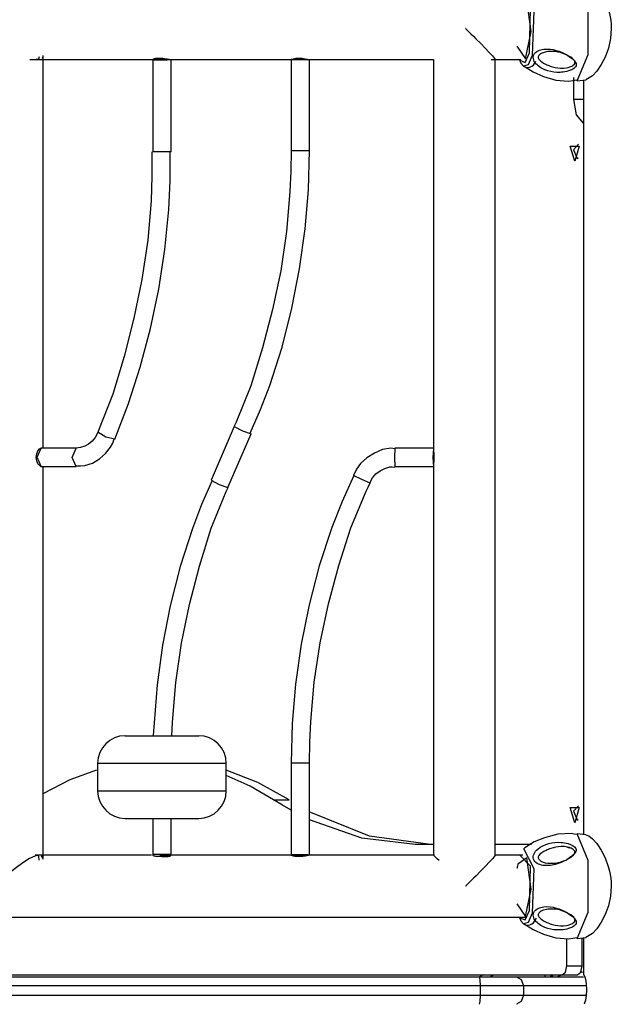
# Model space of a CAD drawing. Units: inches. Extents: x 254 to 332, y 155 to 275.
# Drawn here: x 282 to 286, y 262 to 268 of the extents above; entities that cross this region are included whole.
import ezdxf

# ---------------------------------------------------------------- set-up
doc = ezdxf.new("R2010")
doc.units = ezdxf.units.IN
doc.header["$MEASUREMENT"] = 0
doc.layers.add('Ebene 1', color=7, linetype='Continuous')

msp = doc.modelspace()

# ---------------------------------------------------------------- linework, layer by layer
at = {"layer": 'Ebene 1', "color": 179, "lineweight": 25, "true_color": 0x1a171b}
for points in [[(285.3349, 267.3575), (285.3958, 267.5008), (285.396, 267.7818), (285.3352, 267.9263)], [(285.3821, 267.9218), (285.3986, 267.9163), (285.4191, 267.8998), (285.4422, 267.8734), (285.4656, 267.8388), (285.4873, 267.7969), (285.5052, 267.7492), (285.5121, 267.7235), (285.5171, 267.6968), (285.5204, 267.6698), (285.5214, 267.6424), (285.5173, 267.5875), (285.5054, 267.5349), (285.4873, 267.487), (285.4656, 267.4453), (285.4424, 267.4106), (285.4193, 267.3842), (285.3836, 267.362)], [(285.0443, 267.8462), (285.0999, 267.7384), (285.0906, 267.495)], [(285.0081, 267.5456), (285.0541, 267.4774), (285.0858, 267.6262), (285.0615, 267.7957), (285.0131, 267.7621)], [(285.0765, 267.5094), (285.0817, 267.7502), (285.0229, 267.8104)], [(284.7292, 267.6419), (284.7285, 267.6419), (284.7278, 267.6419)], [(284.7292, 267.6419), (284.7297, 267.6409), (284.7306, 267.6398), (284.7316, 267.639), (284.7325, 267.6381), (284.7342, 267.6362), (284.7359, 267.6347), (284.7396, 267.631), (284.743, 267.6276), (284.7502, 267.6207), (284.7571, 267.6136), (284.7711, 267.5999), (284.7847, 267.5863), (284.8109, 267.5597), (284.8355, 267.5347), (284.8574, 267.5118), (284.8749, 267.4929), (284.8867, 267.4793), (284.8901, 267.4734)], [(285.3218, 267.4283), (285.3175, 267.4247), (285.3125, 267.4212), (285.3061, 267.4178), (285.2994, 267.4149), (285.2892, 267.4112), (285.2787, 267.4085), (285.2694, 267.4064), (285.2601, 267.405), (285.2513, 267.404), (285.2425, 267.4035), (285.2257, 267.4035), (285.2086, 267.4049), (285.1921, 267.4078), (285.1757, 267.4119), (285.1599, 267.4176), (285.1447, 267.4247), (285.1375, 267.4288), (285.1304, 267.4333), (285.1237, 267.4383), (285.1175, 267.4436), (285.1116, 267.4497), (285.1066, 267.4559), (285.1023, 267.4626), (285.0992, 267.4696), (285.0972, 267.477), (285.0965, 267.4846), (285.0975, 267.492), (285.1001, 267.4993), (285.104, 267.5056), (285.1096, 267.5113), (285.1156, 267.5163), (285.1226, 267.5204), (285.1299, 267.5237), (285.138, 267.5263), (285.1459, 267.5282), (285.1543, 267.5294), (285.1711, 267.5304), (285.1881, 267.5296), (285.205, 267.5272), (285.2217, 267.523), (285.2381, 267.5179), (285.2539, 267.5115), (285.2617, 267.5079), (285.2694, 267.5039), (285.2772, 267.4998), (285.2846, 267.4953), (285.2925, 267.4901), (285.3001, 267.485), (285.3085, 267.4784), (285.3161, 267.4715), (285.3207, 267.4665), (285.3247, 267.4614), (285.3273, 267.4567), (285.3294, 267.4517), (285.3302, 267.4457), (285.3294, 267.4397), (285.3264, 267.4336), (285.3218, 267.4283)], [(282.3583, 267.4734), (282.5299, 267.4734), (282.7512, 267.4734), (282.9774, 267.4734), (283.0914, 267.4734)], [(282.3917, 267.4764), (282.4079, 267.4734), (282.4095, 267.4734)], [(282.4007, 267.4746), (282.406, 267.4779), (282.4103, 267.4898)], [(282.4272, 267.4815), (282.4301, 267.4901), (282.4305, 267.4946)], [(282.4305, 265.3587), (282.4305, 267.4951)], [(283.0265, 267.4719), (283.0265, 266.9718)], [(283.0282, 267.4734), (283.027, 267.4736), (283.0267, 267.4739), (283.0267, 267.4745), (283.0268, 267.4746), (283.027, 267.475), (283.028, 267.4757), (283.0296, 267.4764), (283.0299, 267.4765), (283.0304, 267.4767), (283.031, 267.4769), (283.0315, 267.477), (283.0325, 267.4774), (283.0337, 267.4777), (283.0353, 267.4782), (283.0366, 267.4784), (283.0373, 267.4788), (283.038, 267.4789), (283.0389, 267.4791), (283.0397, 267.4791), (283.0432, 267.4798), (283.047, 267.4803), (283.049, 267.4805), (283.0511, 267.4807), (283.0521, 267.4807), (283.0532, 267.4808), (283.0544, 267.4808), (283.0554, 267.4808), (283.0601, 267.4808), (283.0647, 267.4808), (283.0659, 267.4808), (283.0671, 267.4808), (283.0683, 267.4808), (283.0695, 267.4807), (283.0721, 267.4805), (283.0745, 267.4803), (283.077, 267.4801), (283.0794, 267.48), (283.0818, 267.4796), (283.0842, 267.4793), (283.089, 267.4786), (283.0938, 267.4779), (283.0959, 267.4776), (283.0983, 267.4772), (283.0993, 267.477), (283.1004, 267.4769), (283.1014, 267.4767), (283.1026, 267.4765), (283.1066, 267.4758), (283.1102, 267.4751), (283.1112, 267.475), (283.1121, 267.4748), (283.113, 267.4746), (283.1138, 267.4745), (283.1154, 267.4743), (283.1169, 267.4741), (283.1195, 267.4738), (283.1219, 267.4734)], [(283.0976, 267.4719), (283.0267, 267.4719), (283.1052, 267.4719), (283.0976, 267.4719)], [(283.0284, 267.4734), (283.0747, 267.4734), (283.121, 267.4734)], [(283.121, 267.4734), (283.1228, 267.4734), (283.1245, 267.4734)], [(283.1224, 267.4734), (283.4287, 267.4734), (283.5543, 267.4734), (283.6807, 267.4734), (283.7784, 267.4734)], [(283.1266, 266.9718), (283.1266, 267.4719)], [(283.7789, 267.4736), (283.7822, 267.4751), (283.7911, 267.4777), (283.8046, 267.48), (283.8211, 267.481), (283.8388, 267.48), (283.855, 267.4777), (283.8681, 267.4751), (283.8766, 267.4736)], [(283.7789, 267.4736), (283.8213, 267.4736), (283.8766, 267.4736)], [(283.7789, 267.4734), (283.7789, 266.9784)], [(283.8783, 267.4734), (284.0543, 267.4734), (284.5532, 267.4734)], [(283.879, 266.9784), (283.879, 267.4734)], [(284.5532, 267.4734), (284.5532, 265.3556)], [(284.8677, 267.4734), (285.0283, 267.4734)], [(284.8901, 263.1431), (284.8901, 267.4739)], [(285.0202, 267.4746), (285.0289, 267.4528), (285.0444, 267.4374), (285.0546, 267.4323), (285.0658, 267.4298), (285.0782, 267.4314), (285.0894, 267.4366), (285.0973, 267.4433), (285.1037, 267.4512), (285.1113, 267.4639)], [(285.0243, 267.4705), (285.052, 267.4579), (285.0765, 267.5094)], [(285.0906, 267.495), (285.0692, 267.4435), (285.0443, 267.4376)], [(285.3163, 267.444), (285.3204, 267.4486), (285.323, 267.4536), (285.3235, 267.4588), (285.3225, 267.4636), (285.3201, 267.4683), (285.317, 267.4724), (285.3099, 267.4791), (285.3016, 267.4853), (285.2875, 267.4937), (285.2722, 267.5012), (285.2584, 267.5067), (285.2441, 267.511), (285.2301, 267.5142), (285.216, 267.5163), (285.2091, 267.5168), (285.2022, 267.5173), (285.1955, 267.5173), (285.1886, 267.5172), (285.1754, 267.5161), (285.1624, 267.5139), (285.1504, 267.5105), (285.1392, 267.5056), (285.1344, 267.5029), (285.1304, 267.4994), (285.1271, 267.4958), (285.1247, 267.4919), (285.1237, 267.4875), (285.1237, 267.4832), (285.1251, 267.4791), (285.1271, 267.475), (285.1302, 267.471), (285.1337, 267.4672), (285.138, 267.4636), (285.1426, 267.4602), (285.153, 267.4536), (285.164, 267.4478), (285.1698, 267.445), (285.1757, 267.4426), (285.1821, 267.4402), (285.1884, 267.4378), (285.195, 267.4357), (285.2017, 267.4336), (285.2084, 267.4317), (285.2153, 267.4302), (285.23, 267.4276), (285.2446, 267.4262), (285.261, 267.4261), (285.277, 267.4279), (285.2866, 267.4298), (285.2959, 267.4328), (285.3013, 267.4348), (285.3063, 267.4373), (285.3116, 267.4404), (285.3163, 267.444)], [(285.0431, 267.4393), (285.0958, 267.4061), (285.1518, 267.3809), (285.2191, 267.3613), (285.2882, 267.3559), (285.3114, 267.3584), (285.3345, 267.363)], [(285.3171, 267.255), (285.3171, 267.3761)], [(285.3352, 267.3577), (285.384, 267.362)], [(285.3695, 267.3606), (285.3695, 263.2561)], [(285.3695, 267.1274), (285.3319, 267.1723), (285.3171, 267.255)], [(285.3695, 267.255), (285.3395, 267.255), (285.3171, 267.255)], [(285.3221, 266.92), (285.2983, 267.0025), (285.3459, 267.0025), (285.3221, 266.92)], [(285.3424, 267.0123), (285.3154, 266.9823), (285.3352, 266.935)], [(283.0211, 266.9718), (283.0222, 266.838), (283.0177, 266.7045), (282.9989, 266.4897), (282.9667, 266.2764), (282.9233, 266.0661), (282.8709, 265.8578), (282.8098, 265.6522), (282.7318, 265.4544), (282.7295, 265.4499), (282.7274, 265.4456)], [(282.8196, 265.4077), (282.894, 265.6017), (282.9581, 265.7995), (283.0139, 266.0096), (283.0589, 266.223), (283.0928, 266.439), (283.1147, 266.6568), (283.1217, 266.814), (283.1219, 266.9718)], [(283.1266, 266.9718), (283.0764, 266.9718), (283.0265, 266.9718)], [(283.7789, 266.9784), (283.7773, 266.8655), (283.7723, 266.7531), (283.7536, 266.5379), (283.7226, 266.3243), (283.6786, 266.1135), (283.6244, 265.9045), (283.5608, 265.6982), (283.4795, 265.4992), (283.4742, 265.4882), (283.4688, 265.4773)], [(283.5565, 265.4393), (283.6132, 265.5685), (283.6638, 265.6997), (283.7301, 265.9076), (283.7835, 266.1198), (283.8254, 266.3346), (283.8555, 266.5513), (283.8731, 266.7643), (283.879, 266.9784)], [(283.7789, 266.9784), (283.829, 266.9784), (283.879, 266.9784)], [(285.3352, 266.935), (285.3388, 266.9356), (285.3424, 266.9377)], [(282.7271, 265.4455), (282.7264, 265.4427), (282.7256, 265.44), (282.7137, 265.4165), (282.6963, 265.3971), (282.6768, 265.3807), (282.656, 265.3686), (282.6329, 265.3614), (282.6088, 265.3588)], [(282.8205, 265.4077), (282.7717, 265.4179), (282.728, 265.4455)], [(283.4699, 265.4766), (283.3438, 265.1842)], [(283.4356, 265.1445), (283.5617, 265.437)], [(283.4699, 265.4766), (283.5145, 265.452), (283.5617, 265.4372)], [(282.6088, 265.2631), (282.6332, 265.2618), (282.6572, 265.2643), (282.6978, 265.2773), (282.7359, 265.2997), (282.77, 265.3285), (282.7972, 265.3635), (282.8084, 265.3854), (282.8168, 265.4091)], [(282.4179, 265.2587), (282.4014, 265.273), (282.3948, 265.2892), (282.3924, 265.3085), (282.3948, 265.3276), (282.4012, 265.344), (282.4096, 265.3549), (282.4179, 265.3588)], [(282.4188, 265.2587), (282.3977, 265.3087), (282.4188, 265.3588)], [(282.4188, 265.3588), (282.4179, 265.3588)], [(282.6089, 265.3588), (282.4188, 265.3588)], [(282.6091, 265.2587), (282.5877, 265.3084), (282.6089, 265.3588)], [(284.3435, 265.3554), (284.3332, 265.3568), (284.3227, 265.3576), (284.2765, 265.3507), (284.2321, 265.332), (284.1918, 265.3066), (284.1575, 265.2748), (284.1356, 265.2446), (284.1187, 265.21)], [(284.3439, 265.3585), (284.3415, 265.3085), (284.3439, 265.2584)], [(284.5532, 265.3585), (284.3439, 265.3585)], [(284.5532, 265.3585), (284.5508, 265.3085), (284.5532, 265.2584)], [(284.5532, 265.3556), (284.5542, 265.3442), (284.5558, 265.328), (284.5566, 265.3087), (284.5559, 265.2894), (284.5542, 265.2732), (284.5532, 265.2613)], [(282.4179, 265.2587), (282.4188, 265.2587)], [(282.4188, 265.2587), (282.6089, 265.2587)], [(282.4305, 263.1211), (282.4305, 265.2587)], [(284.2097, 265.1692), (284.2154, 265.1835), (284.2228, 265.1967), (284.241, 265.2179), (284.2638, 265.2353), (284.2893, 265.2486), (284.3163, 265.256), (284.3299, 265.2567), (284.3439, 265.2558)], [(284.3439, 265.2584), (284.5532, 265.2584)], [(284.5532, 265.2613), (284.5532, 263.1435)], [(283.3489, 265.1819), (283.2923, 265.0527), (283.2418, 264.9215), (283.1753, 264.7136), (283.1219, 264.5013), (283.0801, 264.2865), (283.0499, 264.0698), (283.0294, 263.7942)], [(283.3438, 265.1842), (283.3875, 265.16), (283.4356, 265.1445)], [(284.1212, 265.2095), (284.0576, 265.0689), (284.0009, 264.9258), (283.9327, 264.7179), (283.8776, 264.5058), (283.8344, 264.291), (283.8032, 264.0743), (283.7851, 263.8606), (283.7789, 263.6454)], [(283.879, 263.6454), (283.8807, 263.7582), (283.8859, 263.8707), (283.9052, 264.0859), (283.9372, 264.2995), (283.9823, 264.5106), (284.0381, 264.7194), (284.1041, 264.9256), (284.1873, 265.1247), (284.1983, 265.147), (284.2097, 265.1692)], [(284.1163, 265.2114), (284.1622, 265.1897), (284.2075, 265.1702)], [(283.1295, 263.7937), (283.1331, 263.8681), (283.1519, 264.0833), (283.1831, 264.2967), (283.227, 264.5077), (283.2811, 264.7167), (283.3448, 264.923), (283.4259, 265.122), (283.4315, 265.133), (283.4368, 265.1439)], [(282.8764, 263.7935), (282.9764, 263.7935), (283.1762, 263.7935)], [(283.1762, 263.7935), (283.2497, 263.7935), (283.2764, 263.7935)], [(282.7264, 263.6437), (282.7264, 263.4936)], [(282.7264, 263.6437), (282.9013, 263.6437), (283.2509, 263.6437)], [(283.2509, 263.6437), (283.3794, 263.6437), (283.4265, 263.6437)], [(283.4265, 263.4936), (283.4265, 263.6437)], [(283.7789, 263.6454), (283.7789, 263.1455)], [(283.7789, 263.6454), (283.829, 263.6454), (283.879, 263.6454)], [(283.879, 263.1455), (283.879, 263.6454)], [(282.7202, 263.6066), (282.5747, 263.5532), (282.4315, 263.48)], [(283.7679, 263.4451), (283.5989, 263.5395), (283.4265, 263.6054)], [(283.6843, 263.4451), (283.5565, 263.5191), (283.4265, 263.577)], [(282.7264, 263.4936), (282.9013, 263.4936), (283.2509, 263.4936)], [(283.2509, 263.4936), (283.3794, 263.4936), (283.4265, 263.4936)], [(283.6843, 263.4451), (283.7679, 263.4451)], [(283.7791, 263.3879), (283.7315, 263.4156), (283.6843, 263.4451)], [(285.3221, 263.32), (285.2983, 263.4025), (285.3459, 263.4025), (285.3221, 263.32)], [(285.3424, 263.4123), (285.3154, 263.3822), (285.3352, 263.335)], [(284.538, 263.2018), (284.2049, 263.2465), (283.8779, 263.3794)], [(282.8764, 263.3436), (282.9764, 263.3436), (283.1762, 263.3436)], [(283.0265, 263.3436), (283.0265, 263.1476)], [(283.1266, 263.1476), (283.1266, 263.3436)], [(283.1762, 263.3436), (283.2497, 263.3436), (283.2764, 263.3436)], [(284.4546, 263.2018), (284.1649, 263.2356), (283.879, 263.3362)], [(285.3352, 263.335), (285.3388, 263.3357), (285.3424, 263.3378)], [(285.3356, 263.2552), (285.3202, 263.2585), (285.3047, 263.2608), (285.2312, 263.2577), (285.1583, 263.238), (285.1009, 263.2158), (285.0503, 263.1834), (285.0467, 263.1803), (285.0431, 263.1769)], [(285.3349, 262.6904), (285.3958, 262.8339), (285.396, 263.1149), (285.3352, 263.2592)], [(285.3834, 263.2547), (285.3352, 263.2592)], [(285.3821, 263.2549), (285.3986, 263.2492), (285.4191, 263.2327), (285.4422, 263.2065), (285.4656, 263.1717), (285.4873, 263.1298), (285.5052, 263.0821), (285.5121, 263.0565), (285.5171, 263.0299), (285.5204, 263.0029), (285.5214, 262.9753), (285.5173, 262.9206), (285.5054, 262.868), (285.4873, 262.8201), (285.4656, 262.7783), (285.4424, 262.7435), (285.4193, 262.7173), (285.3836, 262.6949)], [(284.5532, 263.2018), (284.4546, 263.2018)], [(285.0866, 263.2018), (284.8901, 263.2018)], [(285.3276, 263.1808), (285.3294, 263.1753), (285.3297, 263.1696), (285.3281, 263.1633), (285.325, 263.1574), (285.3221, 263.1531), (285.3187, 263.1491), (285.3144, 263.1448), (285.3097, 263.1405), (285.3021, 263.1343), (285.294, 263.1286), (285.2866, 263.1236), (285.2787, 263.119), (285.2637, 263.1109), (285.248, 263.1037), (285.2322, 263.0976), (285.216, 263.0928), (285.2077, 263.0909), (285.1993, 263.0894), (285.1909, 263.0882), (285.1826, 263.0871), (285.1654, 263.0868), (285.149, 263.0883), (285.1407, 263.0901), (285.1328, 263.0923), (285.1251, 263.0952), (285.118, 263.099), (285.1115, 263.1037), (285.1058, 263.109), (285.1013, 263.1152), (285.0982, 263.1221), (285.0966, 263.1295), (285.0966, 263.1371), (285.0982, 263.1445), (285.1009, 263.1517), (285.1049, 263.1586), (285.1097, 263.1652), (285.1151, 263.171), (285.1213, 263.1767), (285.1345, 263.1865), (285.1495, 263.1948), (285.165, 263.2015), (285.1812, 263.2068), (285.1978, 263.2105), (285.2145, 263.2129), (285.2317, 263.2139), (285.2487, 263.2134), (285.2577, 263.2127), (285.2667, 263.2113), (285.2763, 263.2094), (285.2859, 263.207), (285.2989, 263.2025), (285.3109, 263.1967), (285.3207, 263.1896), (285.3276, 263.1808)], [(285.3214, 263.1665), (285.318, 263.171), (285.3135, 263.1752), (285.3087, 263.1783), (285.3032, 263.181), (285.2935, 263.185), (285.2832, 263.1876), (285.2663, 263.19), (285.2491, 263.1903), (285.2341, 263.1893), (285.2191, 263.1869), (285.2052, 263.1836), (285.1915, 263.1795), (285.185, 263.1772), (285.1786, 263.1748), (285.1723, 263.1722), (285.1662, 263.1695), (285.1547, 263.1638), (285.144, 263.1572), (285.1351, 263.1503), (285.1278, 263.1424), (285.1254, 263.1385), (285.124, 263.1342), (285.1237, 263.1298), (285.1245, 263.1255), (285.1266, 263.1214), (285.1299, 263.1176), (285.134, 263.1143), (285.1388, 263.1112), (285.1499, 263.1064), (285.1623, 263.1028), (285.1754, 263.1007), (285.1886, 263.0997), (285.1955, 263.0995), (285.2024, 263.0997), (285.2095, 263.1), (285.2165, 263.1009), (285.2246, 263.1019), (285.2327, 263.1035), (285.2408, 263.1054), (285.2489, 263.1076), (285.2613, 263.1119), (285.2734, 263.1169), (285.289, 263.1247), (285.3032, 263.1336), (285.3073, 263.1366), (285.3111, 263.1397), (285.3149, 263.1433), (285.3183, 263.1472), (285.3207, 263.1509), (285.3225, 263.1548), (285.3232, 263.159), (285.3228, 263.1631), (285.3221, 263.1648), (285.3214, 263.1665)], [(285.2098, 263.1851), (285.2107, 263.185), (285.2115, 263.1848)], [(285.2801, 263.1882), (285.2875, 263.1858), (285.2951, 263.1836)], [(282.4093, 263.1435), (282.4084, 263.1435), (282.3847, 263.1381), (282.3557, 263.1249), (282.3245, 263.1057), (282.2927, 263.0828), (282.2615, 263.0575), (282.2319, 263.0308), (282.2036, 263.0031), (282.1776, 262.975)], [(283.0203, 263.1435), (282.9774, 263.1435), (282.7512, 263.1435), (282.5299, 263.1435), (282.3874, 263.1435)], [(282.4086, 263.1162), (282.4062, 263.1386), (282.3998, 263.1422)], [(282.4305, 263.1219), (282.4301, 263.1262), (282.4217, 263.1405)], [(283.0265, 263.1476), (283.0265, 263.1426)], [(283.1266, 263.1476), (283.0764, 263.1476), (283.0265, 263.1476)], [(283.0645, 263.1359), (283.0597, 263.1359), (283.0552, 263.1359), (283.053, 263.136), (283.0508, 263.136), (283.0499, 263.1362), (283.0487, 263.1362), (283.0477, 263.1364), (283.0468, 263.1366), (283.043, 263.1369), (283.0396, 263.1376), (283.0387, 263.1376), (283.038, 263.1379), (283.0372, 263.1381), (283.0363, 263.1383), (283.0349, 263.1386), (283.0337, 263.139), (283.0313, 263.1397), (283.0294, 263.1404), (283.028, 263.141), (283.027, 263.1417), (283.0268, 263.1421), (283.0267, 263.1422), (283.0265, 263.1426)], [(283.124, 263.1435), (283.1217, 263.1433), (283.1212, 263.1431), (283.1207, 263.1431), (283.12, 263.1431), (283.1195, 263.1429), (283.1181, 263.1429), (283.1167, 263.1428), (283.1136, 263.1422), (283.1102, 263.1416), (283.1064, 263.1409), (283.1024, 263.1402), (283.1002, 263.1398), (283.098, 263.1395), (283.0969, 263.1393), (283.0957, 263.1391), (283.0947, 263.139), (283.0935, 263.1386), (283.0888, 263.1381), (283.084, 263.1374), (283.0828, 263.1373), (283.0816, 263.1371), (283.0804, 263.1369), (283.0792, 263.1367), (283.0768, 263.1366), (283.0742, 263.1364), (283.0694, 263.136), (283.0645, 263.1359)], [(284.5601, 263.1435), (284.5551, 263.1435), (284.3044, 263.1435), (284.0543, 263.1435), (283.8669, 263.1435), (283.6807, 263.1435), (283.5543, 263.1435), (283.4287, 263.1435), (283.0649, 263.1435)], [(283.0766, 263.1366), (283.0787, 263.1364), (283.0799, 263.1362), (283.0811, 263.1362), (283.0823, 263.136), (283.0837, 263.136), (283.0861, 263.1359), (283.0885, 263.1359), (283.0907, 263.1359), (283.0931, 263.1359), (283.0942, 263.1359), (283.0956, 263.1359), (283.0966, 263.1359), (283.0976, 263.1359), (283.1021, 263.136), (283.1062, 263.1366), (283.1081, 263.1367), (283.11, 263.1369), (283.1109, 263.1371), (283.1117, 263.1373), (283.1126, 263.1374), (283.1135, 263.1376), (283.1166, 263.1383), (283.1193, 263.139), (283.1198, 263.1391), (283.1205, 263.1393), (283.121, 263.1397), (283.1217, 263.1397), (283.1226, 263.14), (283.1235, 263.1405), (283.1243, 263.1407), (283.125, 263.1412), (283.1252, 263.1414), (283.1257, 263.1417)], [(283.1266, 263.1435), (283.1266, 263.1476)], [(283.7825, 263.1435), (283.7806, 263.1435), (283.7787, 263.1435)], [(283.8785, 263.1435), (283.8781, 263.1435), (283.8774, 263.1433), (283.876, 263.1431), (283.8741, 263.1428), (283.8731, 263.1424), (283.8719, 263.1422), (283.8712, 263.1422), (283.8705, 263.1421), (283.8698, 263.1419), (283.8692, 263.1417), (283.866, 263.141), (283.8626, 263.1404), (283.8617, 263.1402), (283.8607, 263.14), (283.8597, 263.1398), (283.8588, 263.1397), (283.8567, 263.1393), (283.8549, 263.139), (283.8526, 263.1386), (283.8504, 263.1383), (283.8493, 263.1379), (283.8481, 263.1379), (283.8471, 263.1376), (283.8459, 263.1374), (283.8412, 263.1369), (283.8364, 263.1366), (283.834, 263.1362), (283.8316, 263.136), (283.8302, 263.136), (283.829, 263.136), (283.8278, 263.1359), (283.8266, 263.1359), (283.8216, 263.1359), (283.817, 263.1359), (283.8156, 263.1359), (283.8145, 263.1359), (283.8132, 263.136), (283.8121, 263.136), (283.8099, 263.1362), (283.8077, 263.1364), (283.8054, 263.1366), (283.8032, 263.1369), (283.8011, 263.1371), (283.7992, 263.1374), (283.7954, 263.1381), (283.792, 263.1388), (283.7904, 263.1391), (283.7889, 263.1395), (283.7882, 263.1397), (283.7875, 263.1398), (283.7868, 263.14), (283.7861, 263.1404), (283.7839, 263.141), (283.782, 263.1416), (283.7815, 263.1417), (283.7811, 263.1419), (283.7808, 263.1421), (283.7806, 263.1422), (283.7799, 263.1424), (283.7796, 263.1428), (283.7791, 263.1429)], [(283.8793, 263.1435), (283.8309, 263.1435), (283.7825, 263.1435)], [(283.8314, 263.1455), (283.871, 263.1455), (283.7846, 263.1455), (283.8314, 263.1455)], [(284.5847, 263.1143), (284.5747, 263.1238), (284.5602, 263.1374), (284.5535, 263.1433)], [(284.8899, 263.1435), (284.8767, 263.1259), (284.8593, 263.1069), (284.8372, 263.0839), (284.8124, 263.0585), (284.7857, 263.0315), (284.7719, 263.0177), (284.7576, 263.0036), (284.7504, 262.9965), (284.7433, 262.9895), (284.7397, 262.9858), (284.7361, 262.9822), (284.7342, 262.9805), (284.7325, 262.9788), (284.7316, 262.9777), (284.7306, 262.9769), (284.7297, 262.976), (284.729, 262.975)], [(285.0394, 263.1435), (284.8891, 263.1435)], [(285.0765, 262.8425), (285.0817, 263.0832), (285.0229, 263.1435)], [(285.0443, 263.1793), (285.0999, 263.0715), (285.0906, 262.8281)], [(285.2951, 263.1836), (285.2963, 263.1832), (285.2977, 263.1827)], [(285.0081, 262.8785), (285.0541, 262.8103), (285.0858, 262.9593), (285.0615, 263.1288), (285.0131, 263.0951)], [(285.0131, 263.0951), (285.0103, 263.0835), (285.0081, 263.0711)], [(284.729, 262.975), (284.7285, 262.975), (284.728, 262.975)], [(285.3218, 262.7612), (285.3175, 262.7576), (285.3125, 262.7542), (285.3061, 262.7507), (285.2994, 262.7478), (285.2892, 262.7442), (285.2787, 262.7414), (285.2694, 262.7393), (285.2601, 262.738), (285.2513, 262.7371), (285.2425, 262.7366), (285.2257, 262.7366), (285.2086, 262.738), (285.1921, 262.7407), (285.1757, 262.7449), (285.1599, 262.7505), (285.1447, 262.7576), (285.1375, 262.7617), (285.1304, 262.7662), (285.1237, 262.7714), (285.1175, 262.7767), (285.1116, 262.7826), (285.1066, 262.7888), (285.1023, 262.7955), (285.0992, 262.8026), (285.0972, 262.8101), (285.0965, 262.8175), (285.0975, 262.8251), (285.1001, 262.8322), (285.104, 262.8386), (285.1096, 262.8444), (285.1156, 262.8492), (285.1226, 262.8534), (285.1299, 262.8567), (285.138, 262.8592), (285.1459, 262.8613), (285.1543, 262.8625), (285.1711, 262.8635), (285.1881, 262.8627), (285.205, 262.8601), (285.2217, 262.8561), (285.2381, 262.851), (285.2539, 262.8444), (285.2617, 262.841), (285.2694, 262.837), (285.2772, 262.8327), (285.2846, 262.8282), (285.2925, 262.8232), (285.3001, 262.8179), (285.3085, 262.8113), (285.3161, 262.8045), (285.3207, 262.7995), (285.3247, 262.7943), (285.3273, 262.7896), (285.3294, 262.7848), (285.3302, 262.7786), (285.3294, 262.7726), (285.3264, 262.7667), (285.3218, 262.7612)], [(285.0243, 262.8034), (285.052, 262.7909), (285.0765, 262.8425)], [(285.0906, 262.8281), (285.0692, 262.7766), (285.0443, 262.7705)], [(285.3163, 262.7769), (285.3204, 262.7815), (285.323, 262.7867), (285.3235, 262.7917), (285.3225, 262.7967), (285.3201, 262.8012), (285.317, 262.8055), (285.3099, 262.812), (285.3016, 262.8182), (285.2875, 262.8267), (285.2722, 262.8343), (285.2584, 262.8396), (285.2441, 262.8441), (285.2301, 262.8472), (285.216, 262.8492), (285.2091, 262.8499), (285.2022, 262.8503), (285.1955, 262.8505), (285.1886, 262.8503), (285.1754, 262.8491), (285.1624, 262.8468), (285.1504, 262.8436), (285.1392, 262.8387), (285.1344, 262.8358), (285.1304, 262.8324), (285.1271, 262.8287), (285.1247, 262.8248), (285.1237, 262.8207), (285.1237, 262.8163), (285.1251, 262.812), (285.1271, 262.8079), (285.1302, 262.8039), (285.1337, 262.8002), (285.138, 262.7965), (285.1426, 262.7931), (285.153, 262.7867), (285.164, 262.7809), (285.1698, 262.7781), (285.1757, 262.7755), (285.1821, 262.7731), (285.1884, 262.7707), (285.195, 262.7686), (285.2017, 262.7666), (285.2084, 262.7648), (285.2153, 262.7631), (285.23, 262.7605), (285.2446, 262.7592), (285.261, 262.7592), (285.277, 262.7609), (285.2866, 262.7629), (285.2959, 262.7659), (285.3013, 262.7679), (285.3063, 262.7704), (285.3116, 262.7735), (285.3163, 262.7769)], [(282.22, 262.8064), (282.3733, 262.8064), (282.5299, 262.8064), (282.7512, 262.8064), (282.9774, 262.8064), (283.2013, 262.8064), (283.4287, 262.8064), (283.5543, 262.8064), (283.6807, 262.8064), (283.8669, 262.8064), (284.0543, 262.8064), (284.3044, 262.8064), (284.5551, 262.8064), (285.0624, 262.8064)], [(285.0202, 262.8076), (285.0289, 262.7857), (285.0444, 262.7705), (285.0546, 262.7652), (285.0658, 262.7628), (285.0782, 262.7643), (285.0894, 262.7697), (285.0973, 262.7762), (285.1037, 262.7841), (285.1135, 262.8017)], [(285.0431, 262.7722), (285.0958, 262.739), (285.1518, 262.7139), (285.2191, 262.6942), (285.2882, 262.6889), (285.3114, 262.6915), (285.3345, 262.6961)], [(285.2796, 262.5419), (285.2796, 262.6904)], [(285.3352, 262.6906), (285.384, 262.6949)], [(285.3631, 262.5419), (285.3631, 262.6932)], [(285.3695, 262.6937), (285.3695, 262.492)], [(285.2546, 262.492), (285.2722, 262.5065), (285.2796, 262.5419)], [(285.2796, 262.5419), (285.3631, 262.5419)], [(285.338, 262.492), (285.3557, 262.5065), (285.3631, 262.5419)], [(280.8046, 262.492), (285.2546, 262.492)], [(284.8274, 262.492), (284.8169, 262.4892), (284.8069, 262.482)], [(284.8625, 262.482), (284.8725, 262.4892), (284.8832, 262.492)], [(285.1619, 262.482), (285.1619, 262.492)], [(285.1998, 262.4934), (285.1902, 262.4827)], [(285.2015, 262.482), (285.2027, 262.487), (285.2043, 262.492)], [(285.2522, 262.492), (285.2408, 262.4872), (285.2294, 262.482)], [(285.2546, 262.492), (285.338, 262.492)], [(285.3695, 262.5054), (285.3628, 262.5065), (285.3561, 262.5071)], [(285.3695, 262.492), (285.3704, 262.492), (285.3724, 262.492)], [(285.3724, 262.492), (285.3762, 262.486), (285.381, 262.4693), (285.385, 262.4434), (285.3865, 262.4121)], [(280.3932, 262.482), (280.9627, 262.482), (281.7401, 262.482), (282.6784, 262.482), (283.7203, 262.482), (284.8031, 262.482)], [(284.8031, 262.482), (284.8064, 262.4672), (284.8078, 262.4319)], [(284.8031, 262.482), (284.9144, 262.482), (285.0047, 262.482)], [(285.0047, 262.482), (285.0317, 262.4672), (285.0429, 262.4319)], [(285.0047, 262.482), (285.1697, 262.482), (285.3705, 262.482)], [(284.8078, 262.4319), (283.7127, 262.4319), (282.6587, 262.4319), (281.7099, 262.4319), (280.9236, 262.4319), (280.3477, 262.4319)], [(280.3477, 262.3819), (280.9236, 262.3819), (281.7099, 262.3819), (282.6587, 262.3819), (283.7127, 262.3819), (284.8078, 262.3819)], [(284.8078, 262.3819), (284.8064, 262.3466), (284.8031, 262.332)], [(284.8078, 262.4319), (284.8078, 262.3819)], [(285.0429, 262.4319), (284.9376, 262.4319), (284.8078, 262.4319)], [(284.8078, 262.3819), (284.9376, 262.3819), (285.0429, 262.3819)], [(285.0429, 262.3819), (285.0317, 262.3466), (285.0047, 262.332)], [(285.0429, 262.4319), (285.0429, 262.3819)], [(285.3862, 262.4319), (285.1984, 262.4319), (285.0429, 262.4319)], [(285.0429, 262.3819), (285.1979, 262.3819), (285.3855, 262.3819)], [(285.3865, 262.4117), (285.385, 262.3804), (285.381, 262.3545), (285.3731, 262.3321)]]:
    msp.add_lwpolyline(points, dxfattribs=at)
for points in [[(282.8764, 263.7937), (282.7939, 263.7937), (282.7264, 263.7264), (282.7264, 263.6437)], [(283.4265, 263.6437), (283.4265, 263.7264), (283.3591, 263.7937), (283.2764, 263.7937)], [(282.7264, 263.4936), (282.7264, 263.4111), (282.7939, 263.3436), (282.8764, 263.3436)], [(283.2764, 263.3436), (283.3591, 263.3436), (283.4265, 263.4111), (283.4265, 263.4936)]]:
    msp.add_open_spline(points, degree=3, dxfattribs=at)

doc.saveas('drawing.dxf')
